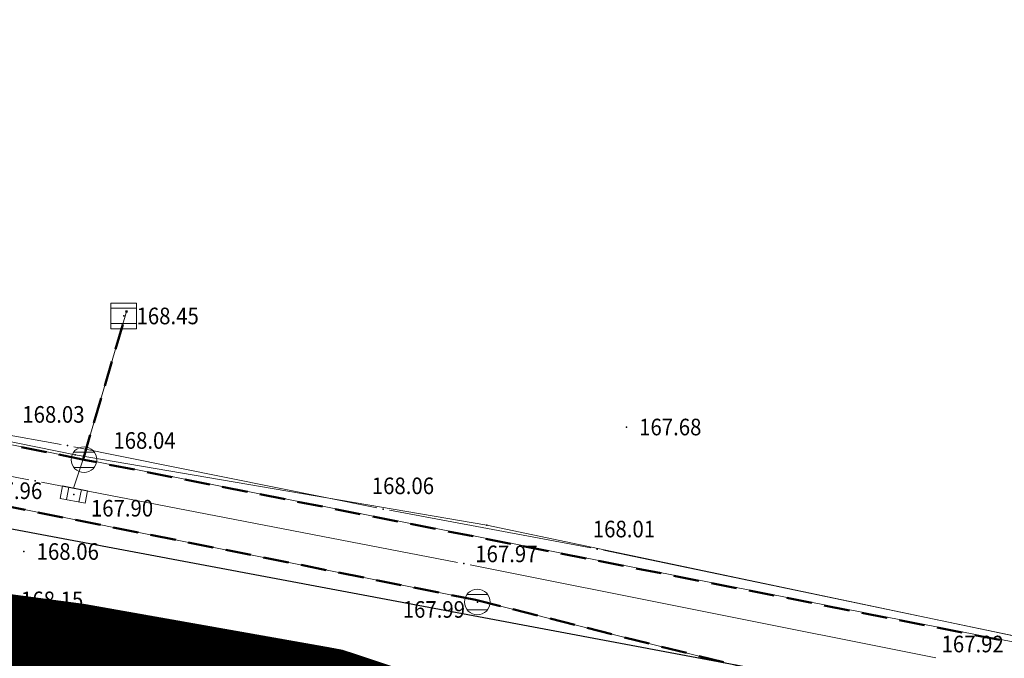
# Model space of a CAD drawing. Units: millimetres. Extents: x 7526996 to 7529524, y 4822978 to 4823892.
# Drawn here: x 7527382 to 7527421, y 4823607 to 4823632 of the extents above; entities that cross this region are included whole.
import ezdxf
from ezdxf.enums import TextEntityAlignment as Align

# ---------------------------------------------------------------- set-up
doc = ezdxf.new("R2010")
doc.units = ezdxf.units.MM
doc.header["$LTSCALE"] = 0.5
doc.header["$PDSIZE"] = 0.03
doc.linetypes.add('CRTICE', pattern=[3, 2, -1])
doc.linetypes.add('DASHED2', pattern=[0.375, 0.25, -0.125])
for name, color, linetype, lineweight in [('0 Granice plana', 7, 'Continuous', 25), ('101_Parcele_granice', 7, 'Continuous', 15), ('107_Detalj_linije', 1, 'Continuous', 13), ('108_Topografski_znaci', 1, 'Continuous', 13), ('111_Fekalna_kanalizacija', 32, 'Continuous', 13), ('121_Detaljne_tacke_kote', 32, 'Continuous', 13)]:
    doc.layers.add(name, color=color, linetype=linetype, lineweight=lineweight)
for name, color, linetype in [('002_Legenda-text', 7, 'Continuous'), ('01_NOVI PDR-granice', 192, 'Continuous'), ('101_urb-celine_granice', 1, 'Continuous'), ('115_Katastarske_tacke', 7, 'Continuous'), ('120_Detaljne_tacke', 7, 'Continuous'), ('hidro - atm', 200, 'Continuous'), ('hidro - otpadne vode', 84, 'Continuous'), ('hidro - VOD', 160, 'Continuous')]:
    doc.layers.add(name, color=color, linetype=linetype)
doc.layers.add('0_stanovanje_SRAFURA', color=7, linetype='Continuous', true_color=0xf3e17c)
doc.styles.add('kote', font='geodet__.shx')
doc.styles.add('Tahoma', font='tahoma.ttf')

# ---------------------------------------------------------------- blocks, each defined once
blk = doc.blocks.new('T388')
at = {"linetype": 'Continuous'}
for p, q in [((-0.8, 0.6), (0.8, 0.6)), ((0.8, -0.6), (-0.8, -0.6))]:
    blk.add_line(p, q, dxfattribs=at)
blk.add_circle((0, 0), 1, dxfattribs=at)
blk = doc.blocks.new('T387')
at = {"linetype": 'Continuous'}
for p, q in [((1, 1), (-1, 1)), ((-1, 1), (-1, -1)), ((1, -1), (1, 1)), ((-1, 0.6), (1, 0.6)), ((1, -0.6), (-1, -0.6)), ((-1, -1), (1, -1))]:
    blk.add_line(p, q, dxfattribs=at)
blk = doc.blocks.new('T393')
at = {"linetype": 'Continuous'}
for p, q in [((1, 0.5), (-1, 0.5)), ((-1, 0.5), (-1, -0.5)), ((-0.5, 0.5), (-0.5, -0.5)), ((0.5, -0.5), (0.5, 0.5)), ((1, -0.5), (1, 0.5)), ((-1, -0.5), (1, -0.5))]:
    blk.add_line(p, q, dxfattribs=at)
blk = doc.blocks.new('T1')
at = {"linetype": 'Continuous'}
blk.add_point((0, 0), dxfattribs=at)
blk.add_attdef('OZN-TAC', (0, 0), '', height=5)

msp = doc.modelspace()

# ---------------------------------------------------------------- linework, layer by layer
at = {"layer": '0 Granice plana', "color": 8, "linetype": 'DASHED2', "ltscale": 50, "const_width": 5}
msp.add_lwpolyline([(7527465.81, 4823584.62), (7527441.05, 4823589.56), (7527434.06, 4823591.87), (7527419.58, 4823596.66), (7527405.32, 4823601.37), (7527394.29, 4823605.02), (7527393.86, 4823605.1), (7527384.43, 4823606.77), (7527382.02, 4823607.09), (7527369.46, 4823608.75), (7527347.76, 4823611.63), (7527334.25, 4823613.42), (7527335.36, 4823616.08), (7527329.35, 4823617.19), (7527321.91, 4823618.28), (7527310.58, 4823619.14), (7527299.88, 4823620.01), (7527297.05, 4823620.27), (7527291.48, 4823621.18), (7527284.175, 4823622.514)], dxfattribs=at)
at = {"layer": '002_Legenda-text', "color": 1, "const_width": 1.25}
msp.add_lwpolyline([(7527284.175, 4823622.514), (7527291.48, 4823621.18), (7527297.05, 4823620.27), (7527299.88, 4823620.01), (7527310.58, 4823619.14), (7527321.91, 4823618.28), (7527329.35, 4823617.19), (7527335.36, 4823616.08), (7527334.25, 4823613.42), (7527347.76, 4823611.63), (7527369.46, 4823608.75), (7527382.02, 4823607.09), (7527384.43, 4823606.77), (7527393.86, 4823605.1), (7527394.29, 4823605.02), (7527405.32, 4823601.37), (7527419.58, 4823596.66), (7527434.06, 4823591.87), (7527441.05, 4823589.56), (7527465.81, 4823584.62)], dxfattribs=at)
msp.add_lwpolyline([(7527284.175, 4823622.514), (7527291.48, 4823621.18), (7527297.05, 4823620.27), (7527299.88, 4823620.01), (7527310.58, 4823619.14), (7527321.91, 4823618.28), (7527329.35, 4823617.19), (7527335.36, 4823616.08), (7527334.25, 4823613.42), (7527347.76, 4823611.63), (7527369.46, 4823608.75), (7527382.02, 4823607.09), (7527384.43, 4823606.77), (7527393.86, 4823605.1), (7527394.29, 4823605.02), (7527405.32, 4823601.37), (7527419.58, 4823596.66), (7527434.06, 4823591.87), (7527441.05, 4823589.56), (7527465.81, 4823584.62)], dxfattribs=at)
at = {"layer": '0_stanovanje_SRAFURA'}
for points in [[(7527396.64, 4823399.919), (7527434.079, 4823490.391, 0.41927), (7527428.363, 4823503.848, 0), (7527343.925, 4823537.097, 0.179136), (7527336.81, 4823537.244), (7527337.119, 4823537.997), (7527334.656, 4823539.154), (7527332.968, 4823534.853, 0.09842), (7527330.726, 4823531.545), (7527325.931, 4823521.038), (7527321.021, 4823509.753), (7527317.044, 4823500.341), (7527309.938, 4823483.33), (7527303.456, 4823467.878, -0.304187), (7527299.316, 4823467.331), (7527291.412, 4823474.198), (7527274.723, 4823486.078)], [(7527577.794, 4823300.527, -0.096116), (7527567.714, 4823286.538), (7527539.47, 4823266.065), (7527538.345, 4823266.534), (7527528.773, 4823276.829), (7527518.418, 4823287.91), (7527507.466, 4823300.082), (7527476.13, 4823335.498), (7527464.325, 4823348.182), (7527454.4, 4823359.191, -0.297092), (7527453.76, 4823363.236, 0), (7527454.385, 4823364.633, 0), (7527455.01, 4823366.031, -0.034513), (7527456.307, 4823368.465, -0.034513), (7527457.927, 4823370.697, 0), (7527459.723, 4823372.843, 0), (7527461.519, 4823374.99, 0.020637), (7527462.524, 4823376.299, 0.020637), (7527463.419, 4823377.685), (7527488.301, 4823420.002, -0.378714), (7527495.544, 4823422.363), (7527610.163, 4823372.703, -0.275921)]]:
    msp.add_lwpolyline(points, format="xyb", dxfattribs=at)
at = {"layer": '101_Parcele_granice'}
for p, q in [((7527345.25, 4823622.94), (7527384.451, 4823615.077)), ((7527384.451, 4823615.077), (7527400.55, 4823612.33)), ((7527400.55, 4823612.33), (7527428.2, 4823606.51))]:
    msp.add_line(p, q, dxfattribs=at)
at = {"layer": '101_urb-celine_granice'}
msp.add_line((7527410.918, 4823606.73), (7527376.786, 4823613.137), dxfattribs=at)
at = {"layer": '107_Detalj_linije'}
for p, q in [((7527351.746, 4823620), (7527382.636, 4823614.1)), ((7527371.146, 4823617.753), (7527383.902, 4823615.485)), ((7527384.394, 4823615.392), (7527396.248, 4823613.001)), ((7527383.127, 4823614.005), (7527399.408, 4823610.865)), ((7527396.739, 4823612.906), (7527404.625, 4823611.436)), ((7527405.116, 4823611.34), (7527421.609, 4823607.896)), ((7527399.898, 4823610.769), (7527418.111, 4823607.137)), ((7527382.416, 4823608.53), (7527398.439, 4823605.473))]:
    msp.add_line(p, q, dxfattribs=at)
at = {"layer": '111_Fekalna_kanalizacija'}
for points in [[(7527292.697, 4823631.253), (7527310.864, 4823627.084), (7527341.414, 4823620.729), (7527371.222, 4823615.18), (7527400.115, 4823609.399), (7527434.121, 4823600.838), (7527464.935, 4823592.747), (7527495.751, 4823583.931), (7527525.232, 4823574.534), (7527553.495, 4823563.122), (7527579.097, 4823552.404), (7527605.307, 4823542.846), (7527627.486, 4823537.266), (7527648.2, 4823532.211), (7527664.476, 4823528.484), (7527677.137, 4823525.205), (7527700.731, 4823519.693), (7527726.314, 4823512.472), (7527748.186, 4823505.346), (7527771.778, 4823497.696), (7527790.793, 4823490.507), (7527804.775, 4823485.745)], [(7527707.15, 4823520.01), (7527670.61, 4823529.04), (7527645.53, 4823534.88), (7527615.9, 4823542.18), (7527585.77, 4823551.77), (7527559.12, 4823562.84), (7527522.07, 4823576.95), (7527476.54, 4823591.94), (7527471.46, 4823594.91), (7527427.96, 4823606.41), (7527384.76, 4823614.9), (7527341.18, 4823623.67)], [(7527384.39, 4823613.77), (7527384.76, 4823614.9), (7527386.47, 4823620.72)]]:
    msp.add_lwpolyline(points, dxfattribs=at)
at = {"layer": '120_Detaljne_tacke'}
for p in [(7527386.349, 4823620.51), (7527406.01, 4823616.164), (7527384.149, 4823615.441), (7527384.795, 4823614.886), (7527382.882, 4823614.053), (7527384.399, 4823613.522), (7527396.493, 4823612.952), (7527404.871, 4823611.391), (7527382.442, 4823611.293), (7527399.653, 4823610.818), (7527400.181, 4823609.317)]:
    msp.add_point(p, dxfattribs=at)
at = {"layer": 'hidro - atm', "linetype": 'CRTICE', "lineweight": 50}
for points in [[(7527745.88, 4823508.46), (7527721.82, 4823515.76), (7527707.15, 4823520.01), (7527615.9, 4823542.18), (7527585.77, 4823551.77), (7527559.12, 4823562.84), (7527522.07, 4823576.95), (7527476.54, 4823591.94), (7527471.46, 4823594.91), (7527427.98, 4823606.383), (7527384.795, 4823614.886), (7527341.18, 4823623.67)], [(7527384.758, 4823614.893), (7527386.47, 4823620.72)]]:
    msp.add_lwpolyline(points, dxfattribs=at)
at = {"layer": 'hidro - otpadne vode', "linetype": 'CRTICE', "lineweight": 50}
msp.add_lwpolyline([(7527292.697, 4823631.253), (7527310.864, 4823627.084), (7527341.414, 4823620.729), (7527371.222, 4823615.18), (7527400.115, 4823609.399), (7527434.121, 4823600.838), (7527464.935, 4823592.747), (7527495.751, 4823583.931), (7527525.232, 4823574.534), (7527553.495, 4823563.122), (7527579.097, 4823552.404), (7527605.307, 4823542.846), (7527627.486, 4823537.266), (7527648.2, 4823532.211), (7527664.476, 4823528.484), (7527677.137, 4823525.205), (7527700.731, 4823519.693), (7527726.314, 4823512.472), (7527748.186, 4823505.346), (7527771.778, 4823497.696), (7527790.793, 4823490.507), (7527804.775, 4823485.745)], dxfattribs=at)
at = {"layer": 'hidro - VOD', "lineweight": 35}
msp.add_lwpolyline([(7527273.951, 4823628.807), (7527287.351, 4823624.841), (7527346.609, 4823616.346), (7527376.766, 4823610.51), (7527402.818, 4823605.474), (7527433.73, 4823598.722), (7527473.004, 4823588.365), (7527501.73, 4823579.319), (7527518.697, 4823573.672), (7527538.984, 4823566.039), (7527556.865, 4823558.945), (7527586.104, 4823546.985), (7527600.838, 4823541.561), (7527609.738, 4823539.104), (7527625.993, 4823535.299), (7527652.304, 4823529.241), (7527671.745, 4823524.154), (7527691.266, 4823519.472), (7527708.813, 4823514.886), (7527741.497, 4823505.515), (7527776.612, 4823493.413), (7527814.368, 4823479.876), (7527848.006, 4823467.232), (7527910.945, 4823446.926)], dxfattribs=at)

# ---------------------------------------------------------------- block references
at = {"layer": '108_Topografski_znaci', "xscale": 0.5, "yscale": 0.5, "zscale": 0.5}
for name, p in [('T387', (7527386.349, 4823620.51)), ('T388', (7527384.795, 4823614.886)), ('T388', (7527400.181, 4823609.317))]:
    msp.add_blockref(name, p, dxfattribs=at)
at = {"layer": '108_Topografski_znaci', "xscale": 0.5, "yscale": 0.5, "zscale": 0.5, "rotation": 169.0041323686353}
msp.add_blockref('T393', (7527384.399, 4823613.522), dxfattribs=at)
at = {"layer": '115_Katastarske_tacke'}
for p in [(7527384.451, 4823615.077), (7527400.55, 4823612.33)]:
    msp.add_blockref('T1', p, dxfattribs=at)

# ---------------------------------------------------------------- texts
at = {"layer": '01_NOVI PDR-granice', "insert": (7527375.749, 4823653.836), "char_height": 15, "width": 176.31091, "attachment_point": 5, "style": 'Tahoma'}
msp.add_mtext('\\A1;{\\fTahoma|b0|i0|c204|p34;Стари Аеродром\\fTahoma|b0|i0|c238|p34; \\fTahoma|b0|i0|c204|p34;-\\fTahoma|b0|i0|c238|p34; \\fTahoma|b0|i0|c204|p34;фаза }3', dxfattribs=at)
at = {"layer": '121_Detaljne_tacke_kote', "style": 'kote', "width": 0.9}
for s, p in [('168.45', (7527386.849, 4823620.51)), ('168.03', (7527382.381, 4823616.658)), ('167.68', (7527406.51, 4823616.164)), ('168.04', (7527385.944, 4823615.637)), ('168.06', (7527396.052, 4823613.864)), ('167.96', (7527380.725, 4823613.672)), ('167.90', (7527385.064, 4823612.987)), ('168.01', (7527404.698, 4823612.172)), ('168.06', (7527382.942, 4823611.293)), ('167.97', (7527400.099, 4823611.2)), ('168.15', (7527382.331, 4823609.402)), ('167.99', (7527397.263, 4823609.026)), ('168.27', (7527382.268, 4823607.716)), ('167.92', (7527418.339, 4823607.673))]:
    msp.add_text(s, height=0.65, dxfattribs=at).set_placement(p, align=Align.MIDDLE_LEFT)

doc.saveas('drawing.dxf')
